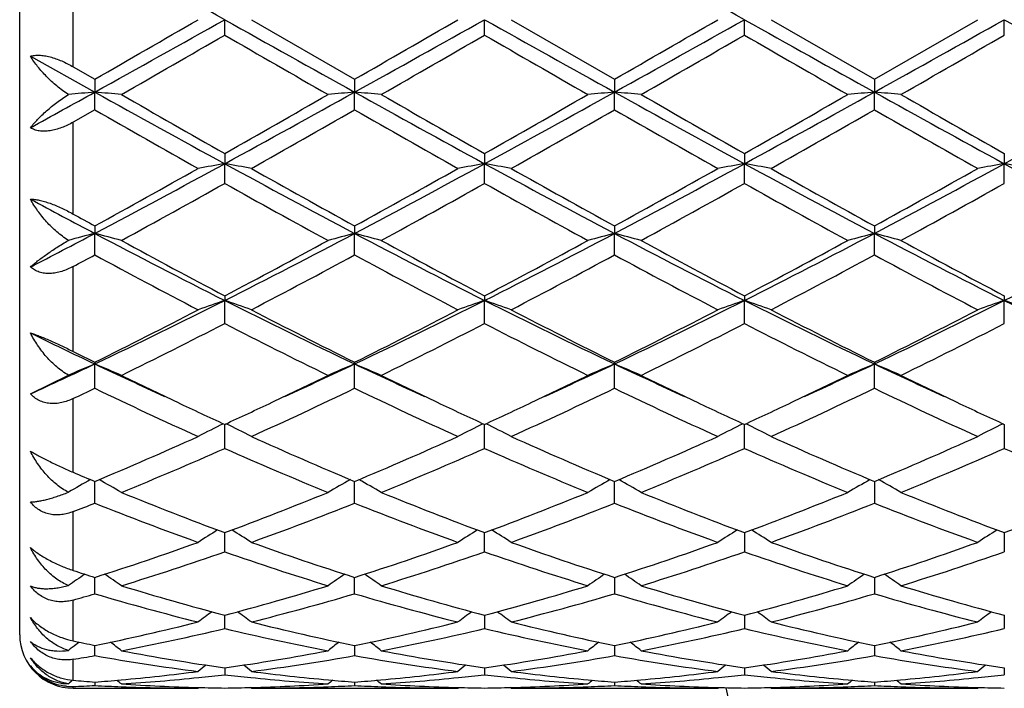
# Model space of a CAD drawing. Units: inches. Extents: x 0.8 to 21.3, y 2.6 to 12.4.
# Drawn here: x 8.8 to 9.1, y 10.7 to 11 of the extents above; entities that cross this region are included whole.
import ezdxf

# ---------------------------------------------------------------- set-up
doc = ezdxf.new("R2010")
doc.units = ezdxf.units.IN
doc.header["$LTSCALE"] = 1.21
doc.header["$MEASUREMENT"] = 0
doc.layers.get('0').update_dxf_attribs({"linetype": 'CONTINUOUS'})

msp = doc.modelspace()

# ---------------------------------------------------------------- linework, layer by layer
at = {"color": 7, "linetype": 'CONTINUOUS'}
for p, q in [((8.7723183383, 10.7273318605), (8.7723183383, 11.1873318605)), ((8.848979329, 10.9515849006), (8.8489793605, 10.9573318605)), ((8.8589342191, 10.9573318605), (8.8975631122, 10.9350584012)), ((8.9461469992, 10.9515846297), (8.9461469595, 10.9573318605)), ((8.9561020878, 10.9573318606), (8.9947309602, 10.9350584952)), ((9.0433148493, 10.9515849114), (9.043314762, 10.9573318605)), ((9.0532693238, 10.9573318606), (9.0918987964, 10.9350588143)), ((9.0918987964, 10.9350588143), (9.1305276006, 10.9573318605)), ((9.1404827403, 10.9515850324), (9.1404826129, 10.9573318605)), ((8.7763173811, 10.9436433392), (8.8003951862, 10.9302364884)), ((8.7923183383, 10.9397071337), (8.8003953177, 10.9350585871)), ((8.8003953173, 10.935058587), (8.8003951862, 10.9302364884)), ((8.897563112, 10.9350584012), (8.897563136, 10.9302364574)), ((8.9947309601, 10.9350584952), (8.9947310459, 10.9302364729)), ((9.0918987965, 10.9350588144), (9.091898924, 10.9302365224)), ((8.8003953173, 10.9236376873), (8.8003951862, 10.9302364884)), ((8.897563112, 10.9236378724), (8.897563136, 10.9302364574)), ((8.9947309601, 10.923637779), (8.9947310459, 10.9302364729)), ((9.0918987965, 10.9236374616), (9.091898924, 10.9302365224)), ((8.8003953173, 10.9236376873), (8.7923183383, 10.9190228807)), ((8.848979329, 10.9073191992), (8.8489793605, 10.9034819666)), ((8.9461469992, 10.9073194647), (8.9461469595, 10.9034820508)), ((9.0433148493, 10.9073191883), (9.043314762, 10.9034819642)), ((9.1404827403, 10.9073190697), (9.1404826129, 10.9034819281)), ((8.848979329, 10.8961134559), (8.8489793605, 10.9034819666)), ((8.9461469992, 10.8961131932), (8.9461469595, 10.9034820508)), ((9.0433148493, 10.8961134665), (9.043314762, 10.9034819642)), ((9.1404827403, 10.8961135838), (9.1404826129, 10.9034819281)), ((8.8003953173, 10.8802080157), (8.8003951862, 10.8774044194)), ((8.897563112, 10.880207838), (8.897563136, 10.8774043281)), ((8.9947309601, 10.8802079278), (8.9947310459, 10.8774043737)), ((9.0918987965, 10.8802082326), (9.091898924, 10.8774045196)), ((8.8003953173, 10.8693598074), (8.8003951862, 10.8774044194)), ((8.897563112, 10.8693599823), (8.897563136, 10.8774043281)), ((8.9947309601, 10.8693598941), (8.9947310459, 10.8774043737)), ((9.0918987965, 10.8693595942), (9.091898924, 10.8774045196)), ((8.848979329, 10.8540674217), (8.8489793605, 10.8523323312)), ((8.9461469992, 10.8540676684), (8.9461469595, 10.8523324954)), ((9.0433148493, 10.8540674117), (9.043314762, 10.8523323266)), ((9.1404827403, 10.8540673015), (9.1404826129, 10.8523322562)), ((8.848979329, 10.8437117577), (8.8489793605, 10.8523323312)), ((8.9461469992, 10.8437115164), (8.9461469595, 10.8523324954)), ((9.0433148493, 10.8437117674), (9.043314762, 10.8523323266)), ((9.1404827403, 10.8437118752), (9.1404826129, 10.8523322562)), ((8.8003953173, 10.8292247559), (8.8003951862, 10.8285802461)), ((8.8003953173, 10.8194932136), (8.8003951862, 10.8285802461)), ((8.897563112, 10.8292245955), (8.897563136, 10.8285800989)), ((8.897563112, 10.8194933696), (8.897563136, 10.8285800989)), ((8.9947309601, 10.8292246765), (8.9947310459, 10.8285801725)), ((8.9947309601, 10.8194932909), (8.9947310459, 10.8285801725)), ((9.0918987965, 10.8292249516), (9.091898924, 10.8285804074)), ((9.0918987965, 10.8194930236), (9.091898924, 10.8285804074)), ((8.7763173811, 10.8173918134), (8.7905365811, 10.824366151)), ((8.848979329, 10.7970074459), (8.848979359, 10.805993956)), ((8.9461469992, 10.797007238), (8.9461469615, 10.8059941716)), ((9.0433148493, 10.7970074543), (9.0433147663, 10.8059939472)), ((9.1404826191, 10.8059938511), (9.1404827403, 10.7970075473)), ((8.8003953173, 10.7765384252), (8.8003952075, 10.7846655629)), ((8.897563112, 10.7765385543), (8.897563132, 10.784665428)), ((8.9947309601, 10.7765384891), (8.9947310319, 10.7846654962)), ((9.0918989033, 10.7846657277), (9.0918987965, 10.7765382677)), ((8.84897935, 10.7648686327), (8.8489793521, 10.7655088577)), ((8.9461469729, 10.7648687758), (8.9461469702, 10.7655090315)), ((9.0433147856, 10.7655088508), (9.0433147913, 10.7648686301)), ((9.1404826475, 10.7655087732), (9.1404826559, 10.7648685672)), ((8.848979329, 10.7583424697), (8.84897935, 10.7648686327)), ((8.9461469992, 10.7583423057), (8.9461469729, 10.7648687758)), ((9.0433147913, 10.7648686301), (9.0433148493, 10.7583424763)), ((9.1404826559, 10.7648685672), (9.1404827403, 10.7583425498)), ((8.8003953173, 10.7426493745), (8.800395236, 10.7487640659)), ((8.897563112, 10.7426494703), (8.8975631268, 10.748763963)), ((8.9947310134, 10.748764015), (8.9947309601, 10.742649422)), ((9.0918988758, 10.7487641916), (9.0918987965, 10.7426492576)), ((8.848979329, 10.7296556525), (8.8489793453, 10.7346424195)), ((8.9461469788, 10.7346425437), (8.9461469992, 10.7296555404)), ((9.0433148044, 10.7346424223), (9.0433148493, 10.729655657)), ((9.140482675, 10.7346423728), (9.1404827403, 10.7296557072)), ((8.7938017373, 10.7239598699), (8.7933764574, 10.7236338615)), ((8.7945515021, 10.7245326588), (8.7938017373, 10.7239598699)), ((8.8003952743, 10.7226519807), (8.800395265, 10.7233210736)), ((8.8003953173, 10.7195254001), (8.8003952743, 10.7226519807)), ((8.8975631198, 10.7226519438), (8.897563112, 10.719525458)), ((8.8975631215, 10.7233209991), (8.8975631198, 10.7226519438)), ((8.9947309883, 10.7226519551), (8.9947309601, 10.7195254287)), ((8.9947309944, 10.7233210376), (8.9947309883, 10.7226519551)), ((9.0918988385, 10.7226520321), (9.0918987965, 10.7195253297)), ((9.0918988476, 10.7233211538), (9.0918988385, 10.7226520321)), ((8.848979338, 10.7149428126), (8.848979329, 10.7123854708)), ((8.946146988, 10.7149428793), (8.9461469992, 10.7123854166)), ((9.0433148247, 10.7149428123), (9.0433148493, 10.7123854732)), ((9.1404827046, 10.7149427844), (9.1404827403, 10.7123854976)), ((8.7923183383, 10.7073318605), (8.839024667, 10.7073318605)), ((8.8003952979, 10.7096121261), (8.8003953173, 10.708326035)), ((8.839024667, 10.7073318605), (8.8393606174, 10.707609494)), ((8.8589342193, 10.7073318603), (8.8585982528, 10.7076095034)), ((8.8589342192, 10.7073318605), (8.9361916135, 10.7073318605)), ((8.8975631155, 10.7096120996), (8.897563112, 10.7083260515)), ((8.9361916135, 10.7073318605), (8.9365276049, 10.7076095244)), ((8.956102088, 10.7073318603), (8.9557661171, 10.7076095126)), ((8.956102088, 10.7073318605), (9.0333597279, 10.7073318605)), ((8.9947309728, 10.7096121132), (8.9947309601, 10.7083260429)), ((9.0333597279, 10.7073318605), (9.0336957105, 10.7076095119)), ((9.0532693241, 10.7073318605), (9.0529333866, 10.7076094858)), ((9.0532693242, 10.7073318605), (9.1305276006, 10.7073318605)), ((9.0918988155, 10.7096121568), (9.0918987965, 10.7083260142)), ((9.1305276006, 10.7073318605), (9.1308635891, 10.7076095112))]:
    msp.add_line(p, q, dxfattribs=at)
at = {"color": 9, "linetype": 'CONTINUOUS'}
for p, q in [((8.7923183383, 10.9397071337), (8.7923183383, 10.9749565869)), ((8.7923183383, 10.8846572049), (8.7923183383, 10.9190228807)), ((8.7923183383, 10.8332514868), (8.7923183383, 10.8650101468)), ((8.7923183383, 10.7880676767), (8.7923183383, 10.815626809)), ((8.7923183383, 10.7513714796), (8.7923183383, 10.7733491542)), ((8.7923183383, 10.7250029961), (8.7923183383, 10.7402971606)), ((8.7923183383, 10.7102844519), (8.7923183383, 10.7181281931)), ((8.7923183383, 10.7073318605), (8.7923183383, 10.7079538963))]:
    msp.add_line(p, q, dxfattribs=at)
at = {"color": 7, "linetype": 'CONTINUOUS'}
for centre, radius, start, end in [((0.2007639166, -4.4925064218), 17.7056243412, 60.7616034644, 60.9416200439), ((0.3654758737, -4.545468835), 17.7663084847, 60.7616677493, 60.941068182), ((-3.2479602344, 32.5910090335), 24.7861238517, 299.0840920834, 299.2126844083), ((-1.9689630233, 29.6573838234), 21.5987161963, 299.9081495992, 300.0264370017), ((20.9874185056, 32.6652182486), 24.8711486731, 240.7873078329, 240.9154597826), ((-2.1183462602, 30.084405561), 22.0918029131, 299.9102217239, 300.0258672985), ((-3.2013481746, 32.6814776556), 24.8897599137, 299.084563989, 299.21262021), ((21.066685378, 32.6332719991), 24.8345290362, 240.7873829085, 240.915724433), ((-2.1455422205, 30.3003031239), 22.3409575907, 299.9105907451, 300.024947068), ((-3.1135751392, 32.698287545), 24.9090169647, 299.0846535403, 299.2126105285), ((21.1526552746, 32.6132665208), 24.8116028032, 240.787405966, 240.9158661766), ((-3.0328543832, 32.7278058007), 24.9428079655, 299.0847094541, 299.212492984), ((21.2870204199, 32.6799001987), 24.887915861, 240.7875310143, 240.9155970159), ((-0.7157390056, 27.5173843249), 19.1287623068, 299.8676468637, 300.0011661948), ((16.4991986604, 24.1924891363), 15.2920698664, 239.9818950071, 240.1489126318), ((-0.4932834925, 27.2998417266), 18.8777212109, 299.8667037709, 300.0019972619), ((16.6785167622, 24.3354097233), 15.4569180721, 239.9832597005, 240.1484964421), ((-0.3817842117, 27.2746083908), 18.84870255, 299.8671234352, 300.0026247842), ((16.8700001112, 24.4989297148), 15.6456880133, 239.9837555112, 240.1469982083), ((-0.2865072008, 27.2775663572), 18.8522095673, 299.8676315511, 300.0031063978), ((4.6310810026, 18.4368245368), 8.5867365681, 298.8650818883, 299.0486982358), ((8.9694973532, 8.9951694454), 1.9424417633, 94.9942916886, 95.2862633339), ((8.6312759813, 8.9951294051), 1.9424831349, 84.7105171677, 85.0053104831), ((12.3412894869, 17.3027410621), 7.2901815471, 240.941177678, 241.3770853232), ((12.6280554913, 17.5814487037), 7.6697732226, 240.1480875568, 240.4802644774), ((5.3908839098, 17.0183389716), 7.0216085469, 299.5045934884, 299.8674316644), ((5.3532356335, 17.3089307696), 7.2972596619, 298.6232982273, 299.0587801933), ((9.0666877924, 8.9950099723), 1.942602558, 94.9945430853, 95.2893170199), ((8.7284401304, 8.9949996704), 1.942612677, 84.710755256, 85.0055318732), ((12.4419382891, 17.3090437287), 7.2973815462, 240.9413235455, 241.3767982493), ((12.7528401071, 17.6299083851), 7.7255494441, 240.1493412002, 240.4791164504), ((5.455449691, 17.2998244071), 7.2868486302, 298.6227691381, 299.058875179), ((5.4972821264, 17.0022629909), 7.0030711475, 299.5036440217, 299.8674434841), ((9.1638493985, 8.9951193466), 1.9424930656, 94.9946386827, 95.2894284121), ((8.8256619452, 8.9955787778), 1.9420310909, 84.710755995, 85.0056287836), ((12.5422488847, 17.3147121122), 7.303862814, 240.9413710986, 241.3764590193), ((12.8593307445, 17.6461206562), 7.7442509344, 240.1492221051, 240.4781998949), ((5.5551471701, 17.2952082575), 7.2815848657, 298.6226963587, 299.059118694), ((5.6145369776, 16.9669040215), 6.962405191, 299.5030778806, 299.8690012626), ((9.2609722592, 8.9956623862), 1.9419482179, 94.9947103076, 95.2895922839), ((8.9228705285, 8.9960231266), 1.9415849347, 84.7107264298, 85.0056839928), ((12.6403054685, 17.3163018982), 7.3056840877, 240.9413342679, 241.3763138595), ((12.9619234606, 17.6555019477), 7.7550874483, 240.14896258, 240.477477505), ((5.6534985343, 17.2930288233), 7.2791048551, 298.6227368006, 299.0593069259), ((11.8560004763, 16.2595699437), 6.1488938788, 240.2025232674, 240.6164619908), ((5.5830491693, 16.7153906155), 6.6731104077, 299.4002966676, 299.7817150423), ((11.9346052581, 16.2267198091), 6.1111621664, 240.2005004781, 240.6169889069), ((5.6643915028, 16.7432804358), 6.7051772202, 299.4011173411, 299.7807110676), ((12.0253389405, 16.2154484628), 6.0981837496, 240.2003308029, 240.617707366), ((5.7579899312, 16.7497405526), 6.7125573032, 299.4005860425, 299.7797655439), ((12.1165170265, 16.2049820835), 6.0861249126, 240.2002969861, 240.6184993496), ((6.822851708, 14.6199936584), 4.2329248068, 297.8514861419, 298.5978572668), ((6.8297738098, 14.4673635911), 4.0928027377, 298.7824088457, 299.4012634874), ((9.0220690379, 9.9069375799), 1.0114646564, 99.8533956641, 100.4262423029), ((10.8779644057, 14.6252737464), 4.2389284455, 241.4023937152, 242.1477035661), ((8.6759047608, 9.9070049169), 1.0113957325, 79.5738982175, 80.1467930942), ((10.995831656, 14.69670007), 4.3552662189, 240.6168972166, 241.1984530879), ((6.9186102983, 14.4822276522), 4.1098419655, 298.7844318265, 299.4007115703), ((6.9163559997, 14.6267668297), 4.2406250584, 297.8524984466, 298.5975112152), ((9.119211763, 9.9070566981), 1.0113431216, 99.8531612905, 100.4261139993), ((8.7730672746, 9.9069958619), 1.011405607, 79.5736927001, 80.1465978636), ((10.9733226815, 14.6219210378), 4.2351186415, 241.4021740031, 242.1481582765), ((11.0871118108, 14.6861324866), 4.3431692772, 240.6161763821, 241.1993512482), ((7.0116686819, 14.4896532882), 4.118328764, 298.7847959547, 299.3998083252), ((7.0127125489, 14.628288999), 4.2423499142, 297.8525826632, 298.5972903977), ((9.2163890545, 9.9069872552), 1.0114130787, 99.8530185674, 100.4259133929), ((8.8702068074, 9.9068475578), 1.0115564759, 79.5736696474, 80.1464569121), ((11.0683774462, 14.6180233127), 4.2306850869, 241.4020333136, 242.1487987679), ((11.1784878568, 14.6758365159), 4.3313563663, 240.6161018979, 241.2008722478), ((6.9855270296, 14.7113247397), 4.3719853283, 298.8022697783, 299.3815981423), ((7.1090745005, 14.6298145033), 4.2440750912, 297.8525815456, 298.5969850737), ((9.313573455, 9.9068767255), 1.0115247745, 99.8528711678, 100.4257011552), ((8.9673469357, 9.9066977432), 1.0117087891, 79.5736747746, 80.1463616539), ((11.1659272663, 14.6187308164), 4.2314891405, 241.4020780306, 242.1486994146), ((6.8996038357, 14.3774112885), 3.9899247378, 298.6131006508, 299.2469307448), ((10.6981010499, 14.1960014785), 3.7826593952, 240.7355204837, 241.4040768418), ((7.0020649849, 14.3678425642), 3.9789897843, 298.6121750802, 299.2477404111), ((10.8000484863, 14.2047128105), 3.792595701, 240.7368628314, 241.4036692407), ((7.0998622867, 14.3666301292), 3.9776241362, 298.6125829042, 299.2483642283), ((10.9025802098, 14.2143501664), 3.8036249128, 240.7373366367, 241.4022076536), ((7.2960634145, 14.187391462), 3.7728494168, 298.5958180787, 299.2661007749), ((10.5585758554, 14.2089159464), 3.7669839819, 241.7625888582, 242.1774785299), ((10.6013100682, 14.1591127587), 3.7409237165, 241.0812930246, 241.2225263989), ((7.3233326839, 13.6771830519), 3.1655132327, 297.3228858719, 297.8145168972), ((8.9801036749, 10.1802898525), 0.7199054524, 104.4554945251, 105.2672819756), ((8.6206600871, 10.1802427277), 0.7199577281, 74.7237834553, 75.5433909872), ((10.1806027833, 13.4923334274), 2.9568271386, 242.1740840597, 243.2335039853), ((7.5157828793, 13.4953692287), 2.9602460875, 296.7672182345, 297.8254068725), ((9.0773041906, 10.1801990815), 0.7200013907, 104.4562026611, 105.2757555402), ((8.717824975, 10.1801996965), 0.7200000727, 74.7244426719, 75.5440080955), ((10.2795738993, 13.4958357583), 2.9607662699, 242.1748623498, 243.2328644366), ((7.6146553608, 13.492095185), 2.9565549099, 296.7662958014, 297.8258098967), ((9.1744658326, 10.1802368533), 0.7199632943, 104.4564691478, 105.2760640705), ((8.8150503219, 10.1804089593), 0.7197831412, 74.724444047, 75.5442779761), ((10.3778529251, 13.4979605641), 2.9631639981, 242.1750390752, 243.2321850819), ((7.7125421666, 13.490673109), 2.9549615539, 296.7662647118, 297.8263542284), ((9.2715863947, 10.1804305878), 0.7197640229, 104.4566689898, 105.2765184366), ((8.9122614694, 10.1805692185), 0.7196172954, 74.7243615844, 75.5444316489), ((10.4756796316, 13.4992130811), 2.9645790899, 242.1750761559, 243.2317189873), ((7.8094196898, 13.4912181048), 2.9555789665, 296.7665312201, 297.8263974065), ((10.2471909397, 13.5104659966), 3.0019075765, 241.4031961429, 242.2396505234), ((7.5037652947, 13.4115173711), 2.8896627903, 297.7442887582, 298.6132294531), ((10.3483148547, 13.5178560924), 3.0102895979, 241.4044129758, 242.2385296021), ((7.6023836633, 13.4088578391), 2.8866334577, 297.7433812667, 298.6132362687), ((10.4467989141, 13.5202571632), 3.0130275989, 241.404295836, 242.2376512963), ((7.6481140706, 13.5048223928), 2.9955111724, 297.7596675037, 298.5979027395), ((10.5447271859, 13.5216231703), 3.0145906482, 241.4040425012, 242.2369574486), ((7.3434556862, 13.5651085533), 3.0642673495, 298.2178396015, 298.3893702062), ((10.0943824286, 13.2611812701), 2.7194140092, 241.5863951278, 242.507787999), ((7.554139197, 13.3542927449), 2.8248324995, 297.5098909864, 298.3968916432), ((10.1881604285, 13.2547211701), 2.7121189925, 241.5844395702, 242.5082967468), ((7.6486683183, 13.3592746357), 2.8304699356, 297.5106853652, 298.3959181449), ((10.2841571953, 13.2525408897), 2.709644197, 241.5842813121, 242.5089863904), ((7.7963100217, 13.2642320048), 2.7228595513, 297.4924725, 298.4126995858), ((10.3802340323, 13.2505220229), 2.7073496618, 241.5842598814, 242.5097463869), ((7.8353217186, 12.8641737136), 2.2527777438, 295.3655979765, 296.741054065), ((9.037316444, 10.2962431073), 0.5871167533, 108.7102850417, 109.7391349992), ((9.8638550413, 12.8666363196), 2.2555250398, 243.2594616823, 244.6332348844), ((8.6606594737, 10.2962829933), 0.5870734588, 70.261114836, 71.2900558745), ((7.9309025618, 12.8673785373), 2.2563536376, 295.3671497948, 296.7404214102), ((9.1344564809, 10.296311169), 0.5870436025, 108.7098629005, 109.7389064768), ((8.7578209449, 10.2962763025), 0.5870819172, 70.2607477122, 71.2897040401), ((9.9601887489, 12.8649356791), 2.2536309205, 243.2589387359, 244.6338747258), ((8.0277121949, 12.8681274169), 2.2571837365, 295.3672241899, 296.7399855978), ((9.2316340801, 10.2962738543), 0.587081928, 108.7096055935, 109.7385478295), ((8.854957784, 10.2961928173), 0.5871707631, 70.2607072672, 71.2894502813), ((10.0562913816, 12.8627944033), 2.2512395239, 243.2586292112, 244.6350230245), ((8.124581929, 12.8687622486), 2.2578848762, 295.3671613639, 296.7394924447), ((9.3288193824, 10.2962137644), 0.5871443738, 108.7093398421, 109.7381683674), ((8.9520953751, 10.2961088804), 0.5872599042, 70.2607170278, 71.2892788284), ((10.1533655535, 12.8626047861), 2.2510280976, 243.258587737, 244.6351062344), ((7.8254237431, 12.7950572324), 2.194326069, 296.3795089582, 297.5110071522), ((9.9082797168, 12.8653358083), 2.2731689171, 242.5081578384, 243.6004013906), ((7.9204492465, 12.7992117235), 2.1989999525, 296.3814173278, 297.5104926858), ((10.0039915834, 12.8624788689), 2.2699624702, 242.507470234, 243.6012552953), ((7.9827687068, 12.8677879832), 2.2759191455, 296.4002399206, 297.4911598208), ((10.0997321149, 12.8597314665), 2.2668667152, 242.5074019119, 243.6026911212), ((8.1126426153, 12.8034775826), 2.203773155, 296.3820374688, 297.5086700811), ((7.860212356, 12.7656335331), 2.1613522243, 296.0785529104, 297.2243639892), ((9.8075150593, 12.7053842917), 2.0939473179, 242.7570211489, 243.9397103471), ((7.9587797068, 12.7628498366), 2.1582367948, 296.0776737387, 297.2251268975), ((9.9059946058, 12.708034151), 2.096903983, 242.7582990689, 243.9393242098), ((8.085723075, 12.7034829136), 2.0918247351, 296.0599525635, 297.2438318621), ((10.0046193378, 12.7108989163), 2.1001176559, 242.7587336139, 243.9379473947), ((8.153277486, 12.7624479992), 2.1578050254, 296.0785207504, 297.2261867001), ((9.7010395667, 12.7308526506), 2.1047091488, 243.9370318898, 244.664452717), ((9.7243007976, 12.6925455516), 2.0797994432, 243.3774031705, 243.6260327604), ((7.9927722722, 12.5351040001), 1.887982546, 294.5203956169, 295.3261425905), ((8.9992156062, 10.3498138006), 0.5184080137, 112.5519599794, 113.7369493705), ((8.6015303275, 10.3497456614), 0.5184879859, 66.2500479566, 67.4463926307), ((9.6027738961, 12.5237998899), 1.8755215901, 244.6709432353, 245.5506350003), ((8.0941796443, 12.5259952476), 1.8779358939, 294.4495368284, 295.3281083623), ((9.0964336735, 10.3497178029), 0.518515756, 112.5530124225, 113.7492825605), ((8.698696499, 10.3497198957), 0.5185123272, 66.2510042747, 67.4472969297), ((9.7010229276, 12.5261876353), 1.8781424293, 244.6722985431, 245.5507530935), ((8.1924270438, 12.5236613883), 1.8753645085, 294.4490646727, 295.3288030597), ((9.1935953801, 10.3497420281), 0.5184910722, 112.5534029718, 113.7497302798), ((8.7959282105, 10.3498642842), 0.5183545785, 66.2510047731, 67.4476918681), ((9.7992767185, 12.5285163921), 1.8807118041, 244.6727462925, 245.550045082), ((8.2889266777, 12.5250363805), 1.8768929903, 294.4502227504, 295.3292874071), ((9.2907118051, 10.3498730732), 0.5183505315, 112.5536962673, 113.7503906952), ((8.8931439775, 10.3499745353), 0.5182346086, 66.2508838521, 67.4479165931), ((9.8972485137, 12.5302326314), 1.8826067707, 244.6729727835, 245.5494299726), ((9.6301323237, 12.5010523161), 1.8664036717, 243.9451491154, 244.6584296772), ((8.0781156841, 12.4796808874), 1.8426846067, 295.336809118, 296.059298912), ((9.7290401331, 12.5047026403), 1.870447184, 243.946386204, 244.6581365428), ((8.1649375195, 12.5011919486), 1.8665539122, 295.3413207128, 296.0545251917), ((9.8270579925, 12.5064401202), 1.8723812978, 243.9463795166, 244.6574335496), ((8.2748928273, 12.4745515509), 1.8370041023, 295.3364779597, 296.0611670356), ((9.9248145305, 12.5076315794), 1.8737099791, 243.9462259223, 244.6568054772), ((8.0043316776, 12.472112777), 1.8343578548, 295.4403282142, 295.7200266915), ((9.5363880706, 12.3456382051), 1.6943446721, 244.2540266809, 245.6956869654), ((8.1429003868, 12.3855985927), 1.7384479856, 294.3230561433, 295.728129103), ((9.6324258734, 12.3431717819), 1.6916321061, 244.2522105237, 245.6961588612), ((8.2589337039, 12.3451944624), 1.6938599904, 294.3044788237, 295.7465381194), ((9.7292076582, 12.3423617572), 1.6907348656, 244.2520710396, 245.6967927418), ((8.3361714769, 12.3879321023), 1.7410126149, 294.323333947, 295.7263495173), ((9.8260136388, 12.3416106124), 1.6899013449, 244.25206215, 245.6974937602), ((9.5686865784, 12.3717187687), 1.7232159893, 244.6642958363, 245.3134662633), ((8.137700622, 12.3536148012), 1.7032464014, 294.6832693442, 295.3400119514), ((9.6663918131, 12.3728382218), 1.7244574515, 244.6640934768, 245.3127691616), ((8.2262597575, 12.3721179306), 1.7236536488, 294.6864313748, 295.3354533081), ((9.7633937769, 12.3724425929), 1.7240289016, 244.6635018408, 245.3122898699), ((8.3327246897, 12.3521980885), 1.7016716032, 294.6821239896, 295.3395115683), ((9.8603338759, 12.3719202924), 1.7234592856, 244.6629649454, 245.3119195603), ((9.0592160965, 10.3744779878), 0.4804137806, 116.015074864, 117.2798515975), ((8.6387629959, 10.3745113517), 0.4803748661, 62.7204665242, 63.9853678067), ((9.156351887, 10.3745330846), 0.4803505318, 116.0145332995, 117.2795608114), ((8.7359225706, 10.3745038572), 0.4803853285, 62.719997025, 63.9849040543), ((9.2535295237, 10.3745062211), 0.4803787719, 116.0141887275, 117.2791017122), ((8.8330552672, 10.3744377946), 0.4804598744, 62.7199470813, 63.9845839011), ((9.3499805486, 10.3759269483), 0.4787875023, 116.0116679212, 117.280780927), ((8.2378929104, 12.1313436809), 1.4594353576, 292.6701075116, 294.3238293456), ((9.474736414, 12.1650614818), 1.4962028449, 245.6960822699, 247.3091490834), ((8.3202348158, 12.1654036305), 1.4965783018, 292.6912724664, 294.3039208171), ((9.5713847814, 12.1638714574), 1.4949044718, 245.6954565455, 247.3099226858), ((8.4310794127, 12.1339606863), 1.4622931407, 292.6721321599, 294.3226020114), ((9.6680484429, 12.1627527731), 1.4936776714, 245.6953992926, 247.3112091112), ((8.5278558504, 12.1348808713), 1.4632928729, 292.6723886585, 294.3217285104), ((8.2641524495, 12.1166073444), 1.4433871175, 292.2354298912, 293.9022027325), ((9.4210747987, 12.0867043132), 1.4108902281, 246.0784480176, 247.7836032153), ((8.3741749079, 12.0864280785), 1.4105878835, 292.2160030951, 293.9215172339), ((9.5187238924, 12.0878597321), 1.4121417989, 246.0796051776, 247.7832557338), ((8.4590626736, 12.1152337161), 1.4418984299, 292.234972512, 293.9034404951), ((9.6164170874, 12.0890667874), 1.4134579922, 246.0799744793, 247.7820310419), ((8.5562303653, 12.1152081344), 1.4418750382, 292.2353851476, 293.9038611312), ((9.7135539168, 12.0889766179), 1.413362888, 246.0796418958, 247.7818030555), ((9.3413221551, 12.0800800918), 1.4038166802, 246.9783190832, 247.3360298835), ((9.0227321332, 10.3833726034), 0.4601232813, 119.1214462847, 120.3073047028), ((8.5779805282, 10.3832653326), 0.4602547493, 59.6772903768, 60.8776537366), ((9.1199726613, 10.3832619768), 0.4602550343, 119.1215785194, 120.3219428742), ((8.6751595884, 10.3832666013), 0.4602480968, 59.6783933715, 60.8787947942), ((9.217144795, 10.3832628265), 0.4602564185, 119.1220928692, 120.3224470081), ((8.7723969854, 10.3833848939), 0.4601110401, 59.6783971945, 60.879189956), ((9.313829961, 10.3841178619), 0.4592748108, 119.1213961118, 120.3243530406), ((8.8700544156, 10.3842415173), 0.4591247364, 59.67710177, 60.8805461), ((9.2900592022, 11.955052037), 1.2686861471, 247.7829961745, 249.6553362383), ((8.4075218642, 11.9560120348), 1.2697175347, 290.3455787711, 292.2163853796), ((9.3876994224, 11.9562667945), 1.269989253, 247.7839980098, 249.6543977909), ((8.5138738211, 11.9324543254), 1.2444362287, 290.3262109256, 292.2350359659), ((9.4850182012, 11.956629536), 1.2703820087, 247.7838956578, 249.6537063395), ((8.6114357184, 11.9314194968), 1.2433291302, 290.3257450428, 292.2362603886), ((9.5822732717, 11.9568292981), 1.2705996918, 247.7836856167, 249.6531536184), ((8.7088686629, 11.9307234297), 1.2425844097, 290.3254318383, 292.2370804687), ((8.3260026747, 11.9661378562), 1.2807010524, 291.3528017951, 291.7412985549), ((9.2483319076, 11.8982906551), 1.2078804802, 248.2322520947, 250.1923205852), ((8.449974388, 11.8973517009), 1.2068793542, 289.8072674648, 291.7689439217), ((9.3450683726, 11.8971209236), 1.2066340807, 248.2306726111, 250.1927304783), ((8.5382132345, 11.9208766689), 1.2320382719, 289.8272252645, 291.7488374273), ((9.4420909354, 11.8967506188), 1.2062363628, 248.2305592376, 250.1932748212), ((8.635299153, 11.9211268254), 1.232301181, 289.8268369514, 291.7480615291), ((9.5391250901, 11.8964163883), 1.205876595, 248.2305722214, 250.1938713073), ((9.0835213601, 10.3838242276), 0.4502224513, 121.790330694, 122.8920218366), ((8.6144637288, 10.3838596984), 0.450178437, 57.1083268735, 58.2101483895), ((9.1806509633, 10.383877336), 0.4501575769, 121.7897751412, 122.8917015878), ((8.7116195562, 10.3838486184), 0.45019428, 57.1078058495, 58.2096130807), ((9.2776393768, 10.384154037), 0.4498276444, 121.7889179683, 122.8916211853), ((8.8089320816, 10.3840801551), 0.4499209594, 57.1073295393, 58.2097405706), ((9.3748219961, 10.3841235257), 0.4498612729, 121.7884676315, 122.8910879738), ((8.4659374051, 11.7977391677), 1.1010044376, 287.6844959602, 289.8074840086), ((9.2322630978, 11.7984312197), 1.1017374199, 250.1928897658, 252.3144444827), ((8.5689642242, 11.780443218), 1.0827461512, 287.6671339448, 289.8258852684), ((9.329234469, 11.7978558754), 1.1011295297, 250.1923649612, 252.3150891612), ((8.6659864252, 11.780883919), 1.0832102193, 287.6674008805, 289.8252397062), ((9.4262148547, 11.7973347349), 1.1005759054, 250.1923233432, 252.3161420828), ((8.7630050713, 11.7813384393), 1.0836884115, 287.6676263456, 289.8245116974), ((8.5001798008, 11.7548609325), 1.0557983508, 287.0842255023, 289.2909715954), ((9.1975845519, 11.7542622972), 1.0551691353, 250.7082479594, 252.9162948739), ((8.5921787067, 11.770596856), 1.0723585346, 287.1012267409, 289.273868254), ((9.2949337523, 11.754834275), 1.0557691244, 250.7092077843, 252.9160108117), ((8.6893742632, 11.7704907988), 1.0722491152, 287.1014948735, 289.2743443823), ((9.3922962127, 11.7554060803), 1.0563729562, 250.7094878111, 252.9150170982), ((8.7865444919, 11.7704638962), 1.0722228797, 287.1018268997, 289.2747023001), ((9.119258978, 11.7503370607), 1.0511053296, 251.8778056228, 252.3404553594), ((9.0467728164, 10.37965781), 0.4468301444, 124.0332067248, 124.9913899255), ((8.5539041834, 10.3795183508), 0.4470090052, 54.9919827081, 55.9674766998), ((9.1440323248, 10.3795387034), 0.4469797973, 124.0316542869, 125.007219488), ((8.6511023478, 10.3795455958), 0.4469694148, 54.9931405664, 55.9687460282), ((9.2412244735, 10.3795110387), 0.4470163453, 124.0322504712, 125.0077269147), ((8.7483544654, 10.3796655881), 0.4468229765, 54.9931300841, 55.9690828936), ((9.3383295206, 10.3796118086), 0.4468979457, 124.0328143749, 125.0085742778), ((8.8455747064, 10.3797414715), 0.4467311118, 54.9929872861, 55.969199141), ((9.0972721513, 11.679244454), 0.976689225, 252.9161484703, 255.2726960547), ((8.6043205697, 11.6664840809), 0.9634242626, 284.7112024847, 287.1001840984), ((9.1946127448, 11.6798518603), 0.9773205172, 252.9169405877, 255.2719421803), ((8.7015473046, 11.6662941512), 0.9632254408, 284.7106751702, 287.1001633444), ((9.2918341968, 11.6800204436), 0.9774973126, 252.9168583946, 255.271417636), ((8.7988584513, 11.6657729379), 0.9626850481, 284.7103016408, 287.1011166887), ((9.3890313862, 11.6801038858), 0.9775855151, 252.9166850854, 255.271001084), ((8.5223459192, 11.6823657501), 0.979988946, 285.9909290645, 286.4827748119), ((9.0683025553, 11.6467647431), 0.9429734291, 253.494403399, 255.9278513745), ((8.6262633743, 11.6591567314), 0.9558185536, 284.0888192896, 286.4895347579), ((9.1653148638, 11.6461693484), 0.9423583028, 253.4931809871, 255.9281694171), ((8.7233133808, 11.6595915513), 0.9562689847, 284.0893268275, 286.4889093559), ((9.262433028, 11.6459975095), 0.9421794757, 253.4931095802, 255.9285750745), ((8.8204490207, 11.6597368151), 0.9564175702, 284.089044283, 286.4882860586), ((9.3595551199, 11.6458450029), 0.9420204146, 253.4931444796, 255.9290207762), ((9.1060800166, 10.3737739188), 0.446887814, 125.8668780048, 126.6974341586), ((8.5919090699, 10.37380968), 0.4468410932, 53.302930566, 54.1335933727), ((9.2033288724, 10.3736571083), 0.4470304211, 125.8665532297, 126.6969048651), ((8.688940385, 10.3736310854), 0.4470658938, 53.3025762389, 54.1328364884), ((9.3005014161, 10.3736442457), 0.4470433813, 125.8660684083, 126.6963749063), ((8.7860611772, 10.3735694296), 0.447143084, 53.3025257767, 54.1325921033), ((9.39768296, 10.3736186033), 0.4470721113, 125.8655606011, 126.6958159529), ((8.6262167761, 11.580154046), 0.874357152, 281.4906222428, 284.0865795627), ((9.0740917877, 11.590490042), 0.8849542494, 255.9287411969, 258.493579509), ((8.7232957835, 11.5805181935), 0.8747317525, 281.491568959, 284.0863611594), ((9.1711949247, 11.5902077229), 0.8846646634, 255.9283623147, 258.494038535), ((8.820415989, 11.5807377914), 0.8749564074, 281.4917618097, 284.0859041805), ((9.2683028584, 11.5899696848), 0.8844193498, 255.9283394839, 258.4947637923), ((8.9175344971, 11.5809670131), 0.875190751, 281.4919382284, 284.085386547), ((8.6471667719, 11.5754435438), 0.8695317506, 280.8166684514, 283.4203487706), ((9.0488031458, 11.5661757528), 0.8600554843, 256.5652244118, 259.1975783702), ((8.7443965666, 11.5751580925), 0.8692397841, 280.8162020965, 283.4207308806), ((9.1460288173, 11.5664624035), 0.8603478756, 256.5659044607, 259.197379622), ((8.8415749112, 11.5750909199), 0.8691718969, 280.8163747274, 283.4210875062), ((9.2432554627, 11.566718797), 0.8606108002, 256.5660611555, 259.1967148358), ((8.9387452493, 11.5750633911), 0.8691445033, 280.8165931964, 283.4213525865), ((8.7923183383, 10.7273318605), 0.02, 180, 270), ((8.9711839999, 11.5638617149), 0.8577160807, 257.9633611005, 258.5144787767), ((9.066856589, 10.3673196421), 0.4491672353, 127.5071462295, 127.9652122195), ((8.534002857, 10.3674317039), 0.4490359625, 52.0174451345, 52.6840396589), ((8.963931952, 11.5263221694), 0.8194815956, 259.198066597, 261.9362515251), ((8.7351107087, 11.5197904278), 0.8128623928, 278.0526788683, 280.8131447882), ((9.1640918395, 10.3672441464), 0.4492676979, 127.3152780305, 127.9815386387), ((8.6310510753, 10.3672606385), 0.4492445447, 52.0188255887, 52.6851342752), ((9.0611477011, 11.5266107942), 0.8197740452, 259.1985727075, 261.9357534737), ((8.8322922043, 11.5197219228), 0.8127925609, 278.0523910219, 280.8131120994), ((9.2613069243, 10.3671901331), 0.4493392855, 127.3158930459, 127.9820385431), ((8.7282934773, 10.3673554994), 0.4491240959, 52.018841821, 52.6853485671), ((9.1583286535, 11.526673098), 0.8198376393, 259.198511714, 261.9354583517), ((8.9294984397, 11.519475285), 0.8125430462, 278.0521464868, 280.8136959593), ((9.3584075052, 10.3672870625), 0.4492216667, 127.3165804573, 127.9829135152), ((8.8255157645, 10.3674263143), 0.4490351486, 52.018695524, 52.685374442), ((9.2555034157, 11.5266972663), 0.819862562, 259.1983951024, 261.9352201428), ((8.6561651875, 11.5292471054), 0.8224667594, 279.5287471123, 280.0997754695), ((8.9414131741, 11.5099641677), 0.8029193492, 259.8845956897, 262.6736773328), ((8.7556026248, 11.5160936078), 0.8091190257, 277.3372108059, 280.1048862698), ((9.0385414401, 11.5096841272), 0.8026366623, 259.8838619002, 262.6738667796), ((8.8527399167, 11.5162963579), 0.8093240205, 277.3375246661, 280.1044972036), ((9.1356980739, 11.5096195051), 0.8025711039, 259.8838400887, 262.6740913983), ((8.9498976162, 11.5163861971), 0.809414342, 277.3373820177, 280.1040866719), ((9.2328556681, 11.5095665423), 0.8025172628, 259.8838970294, 262.674337082), ((8.7400319264, 11.4833719763), 0.7761112287, 275.1882941087, 277.328020668), ((9.122350298, 10.3622901499), 0.4513224361, 128.4002696877, 128.8856161254), ((8.5756493481, 10.3623361142), 0.4512610697, 51.1147485868, 51.6001745955), ((8.9583037405, 11.4868020752), 0.779561372, 262.6766688264, 264.8068869646), ((8.8371814221, 11.4835204218), 0.7762606875, 275.1886662563, 277.3279006613), ((9.2194683315, 10.3623465706), 0.4512478122, 128.3998146645, 128.8852790352), ((8.6727972498, 10.3623182844), 0.4512874831, 51.1141963686, 51.5996006816), ((9.0554590614, 11.4866839471), 0.779442608, 262.6764768074, 264.8070241103), ((8.9343413074, 11.4836067943), 0.7763474042, 275.188698693, 277.3276899733), ((9.3166395601, 10.3623359332), 0.4512580474, 128.3992962799, 128.8847389628), ((8.7699142938, 10.362256691), 0.4513669365, 51.1141452312, 51.5994333259), ((9.1526108902, 11.4865612654), 0.7793189631, 262.6764505743, 264.8073595896), ((9.0315008261, 11.483697027), 0.7764379654, 275.1887525273, 277.3274521459), ((9.4138200151, 10.3623131852), 0.4512836533, 128.3987511372, 128.8841694088), ((9.0782262702, 10.3587825978), 0.4532169035, 129.1245525814, 129.4031234426), ((8.8598299812, 11.4733171375), 0.7660135124, 264.943747873, 265.5499721308), ((8.7409952997, 11.4729887944), 0.765683471, 274.44934947, 275.1867612756), ((8.5223368419, 10.3585264983), 0.4535586034, 50.5795748162, 50.8632496362), ((8.7607719765, 11.4747999246), 0.7674990342, 273.7036498693, 275.8700451712), ((8.7597211338, 11.4851678505), 0.7779200675, 275.8689388412, 276.5886026679), ((8.9381190273, 11.4840629287), 0.7768088468, 263.4107287664, 264.1314382635), ((8.9369762899, 11.4722897837), 0.7649805659, 264.1264187945, 266.2999087171), ((9.1755604755, 10.3585908305), 0.4534701423, 129.1358916124, 129.4196284315), ((8.9570351048, 11.4738026772), 0.7665005098, 264.8133764059, 265.5500064056), ((8.8381633815, 11.4729314322), 0.7656262846, 274.449660929, 275.1871460435), ((8.6195807134, 10.3586041479), 0.4534504732, 50.5807451388, 50.864501323), ((8.857950556, 11.4746847444), 0.7673834146, 273.7034210824, 275.8700613969), ((8.8568961138, 11.4850872769), 0.7778392412, 275.8689577695, 276.5887483041), ((9.0352872622, 11.4840970696), 0.7768428809, 263.4109768005, 264.1316695408), ((9.0341534298, 11.4724128694), 0.7651039887, 264.1266720961, 266.299815981), ((9.2727887863, 10.3585236447), 0.4535603801, 129.1364556037, 129.4201306255), ((9.0542008147, 11.4738012383), 0.7664988967, 264.8135319926, 265.5501573311), ((8.9353235692, 11.4730136302), 0.7657088164, 274.4497552865, 275.1871848024), ((8.7168238235, 10.3586950964), 0.4533326319, 50.5807622915, 50.8646011046), ((8.9551230762, 11.4746140918), 0.767312629, 273.7034382304, 275.870274056), ((8.9540592366, 11.4851084609), 0.7778607717, 275.8691643142, 276.5889156509), ((9.1324674921, 11.4842147603), 0.7769611587, 263.4110653078, 264.131604329), ((9.1313259052, 11.472442622), 0.7651339967, 264.1265104351, 266.2995922968), ((9.3698867529, 10.3586193345), 0.4534422681, 129.1372626285, 129.4210155199), ((9.1513820762, 11.473983782), 0.7666818887, 264.813745458, 265.5502152418), ((9.0324825478, 11.4731086467), 0.7658041907, 274.4498647191, 275.1872474506), ((8.8140464151, 10.3587627973), 0.4532459537, 50.5806149014, 50.8645260983), ((9.0522943667, 11.474561369), 0.767259833, 273.7034810492, 275.8704230681), ((9.0512218608, 11.4851405546), 0.7778932337, 275.8693073758, 276.5890299972), ((8.7915597423, 10.7265877666), 0.0186493054, 264.4950901764, 272.3312579083), ((8.7616107237, 11.462277723), 0.7549486029, 272.3311550184, 272.9447994019), ((8.8391573788, 11.461853462), 0.7545237446, 267.0552542761, 267.8086212613), ((8.8390281573, 11.4580277202), 0.7506958598, 267.8073115808, 269.9997336086), ((8.8590998877, 11.4628387237), 0.7555094187, 266.3003138018, 268.4778376107), ((8.8589471388, 11.4583317647), 0.7509999933, 268.4803532698, 269.2395070483), ((8.8390117395, 11.4582942508), 0.7509624798, 270.760514135, 271.5197231377), ((8.8389145303, 11.461608942), 0.7542785832, 271.5204269864, 273.701464821), ((8.8589204877, 11.4585493767), 0.7512175164, 270.0010473155, 272.1919074369), ((8.8587834541, 11.4622046312), 0.7548753375, 272.191689749, 272.9447103519), ((8.9363213189, 11.4617153946), 0.7543856449, 267.0550078849, 267.8085315766), ((8.9361948391, 11.4579888087), 0.7506569483, 267.8073016563, 269.9997537982), ((8.9562726867, 11.4629478288), 0.7556186027, 266.3004885186, 268.4776140232), ((8.9561152196, 11.4583042959), 0.7509725261, 268.4802114479, 269.2394479016), ((8.936178547, 11.4583479967), 0.7510162262, 270.7605255319, 271.5196953187), ((8.9360834574, 11.461593403), 0.7542630128, 271.5203779241, 273.7014661337), ((8.9560877052, 11.4585748209), 0.7512429606, 270.0010969407, 272.1918876855), ((8.9559498406, 11.4622607924), 0.7549315081, 272.1916439768, 272.9446021281), ((9.0334866161, 11.4616569438), 0.7543271486, 267.0549733091, 267.808579862), ((9.0333628807, 11.45801166), 0.7506797996, 267.8073781951, 269.999759359), ((9.053441698, 11.4629573408), 0.7556281486, 266.3004719359, 268.4775650374), ((9.0532821787, 11.4582596818), 0.7509279106, 268.4802091281, 269.2394707032), ((10.1973183383, 10.9573318605), 1.1875, 192.1472695507, 257.8549792305), ((9.0333471206, 11.4583478911), 0.7510161174, 270.7604704408, 271.5195940258), ((9.0332549247, 11.461493962), 0.7541635269, 271.5202575214, 273.7016574712), ((9.0532543601, 11.4586468111), 0.7513149508, 270.0011411693, 272.1917468881), ((9.0531208141, 11.4622265035), 0.7548971317, 272.1914848139, 272.9444979074), ((9.1306515216, 11.4616012905), 0.7542714468, 267.0549785531, 267.8086869275), ((9.1305306914, 11.4580414402), 0.7507095797, 267.807513571, 269.9997641006), ((9.1506103726, 11.4629533794), 0.7556242099, 266.3004357539, 268.4774960915), ((9.1504494856, 11.4582211679), 0.7508893952, 268.4801741586, 269.2394762668)]:
    msp.add_arc(centre, radius, start, end, dxfattribs=at)
for points, knots in [([(8.7763173811, 10.9436433392), (8.7768169713, 10.9438030892), (8.7779162602, 10.944029286), (8.7796909805, 10.9440908118), (8.7816425056, 10.9438914825), (8.7837195044, 10.9434427795), (8.7858696896, 10.9427693267), (8.7880452588, 10.9419030023), (8.7902070641, 10.9408777328), (8.791619589, 10.9401095745), (8.7923183383, 10.9397071337)], [0, 0, 0, 0, 0.0932080315, 0.1980717336, 0.314471466, 0.4409046977, 0.5750605481, 0.7144194418, 0.8567065379, 1, 1, 1, 1]), ([(8.7905365811, 10.9293496454), (8.7890284498, 10.9303232385), (8.7861747498, 10.9324351615), (8.7823415505, 10.9359690462), (8.7790366311, 10.9396943734), (8.7771503062, 10.942321845), (8.7763173811, 10.9436433392)], [0, 0, 0, 0, 0.2652634204, 0.5231674967, 0.7691678755, 1, 1, 1, 1]), ([(8.7763173811, 10.9169136161), (8.7767315627, 10.9174394502), (8.7776147411, 10.9184995885), (8.7795807696, 10.9206447964), (8.7824017197, 10.9233425332), (8.7862341323, 10.9264740692), (8.7890477211, 10.9284183134), (8.7905365811, 10.9293496454)], [0, 0, 0, 0, 0.1058471972, 0.2180795924, 0.4600101776, 0.7222972344, 1, 1, 1, 1]), ([(8.7923183383, 10.9190228811), (8.791622962, 10.9186261257), (8.7902161102, 10.9178842023), (8.7880518528, 10.9169455536), (8.7858718905, 10.916221666), (8.7837145234, 10.9157489399), (8.7816268427, 10.9155602242), (8.7796618163, 10.9156790338), (8.7778742305, 10.9161121822), (8.7768014617, 10.9166168766), (8.7763173811, 10.9169136161)], [0, 0, 0, 0, 0.1424170068, 0.2826532112, 0.4191922001, 0.5503957154, 0.6746703066, 0.7909169715, 0.8989968376, 1, 1, 1, 1]), ([(8.7763173811, 10.8902229731), (8.776830916, 10.8902283622), (8.7779431264, 10.8901564928), (8.7797034386, 10.8898544417), (8.7816444395, 10.8893534523), (8.7837147459, 10.8886699354), (8.7858610245, 10.8878299782), (8.7887680343, 10.8865379434), (8.7909099146, 10.885435284), (8.7923183383, 10.8846572049)], [0, 0, 0, 0, 0.0901508133, 0.1950487385, 0.3131350881, 0.4417030139, 0.5775451821, 0.7175463541, 1, 1, 1, 1]), ([(8.7905365811, 10.8747883603), (8.7897752625, 10.8752704427), (8.7882895166, 10.8762983974), (8.7854833257, 10.8785569034), (8.7822925032, 10.881689131), (8.7789898075, 10.8857936896), (8.7771360842, 10.8887296509), (8.7763173811, 10.8902229731)], [0, 0, 0, 0, 0.1275907753, 0.2555026871, 0.5097157057, 0.7588656107, 1, 1, 1, 1]), ([(8.7763173811, 10.86483359), (8.7767385937, 10.8652080123), (8.7776345222, 10.865974568), (8.7796241609, 10.8675755482), (8.7824693683, 10.8696815585), (8.7862992251, 10.8722596718), (8.7890688129, 10.8739456591), (8.7905365811, 10.8747883603)], [0, 0, 0, 0, 0.0972627255, 0.2034482244, 0.4406918533, 0.7079068129, 1, 1, 1, 1]), ([(8.7923183383, 10.8650101471), (8.7916251098, 10.864638182), (8.7902206722, 10.8639577905), (8.7880526476, 10.8631527895), (8.7862150193, 10.8626952888), (8.7847527078, 10.8624821302), (8.78333287, 10.8623776565), (8.7816010667, 10.8624484088), (8.7796270165, 10.8628861386), (8.7778370084, 10.8636734554), (8.7767909808, 10.8644189573), (8.7763173811, 10.86483359)], [0, 0, 0, 0, 0.1386438914, 0.2745914637, 0.4069007975, 0.4714616664, 0.5348204513, 0.6576274904, 0.7754406588, 0.8890700873, 1, 1, 1, 1]), ([(8.7763173811, 10.8401677269), (8.7768337739, 10.8400131704), (8.7779429696, 10.8396499627), (8.7796971618, 10.83900491), (8.7816343012, 10.8382288992), (8.7844428623, 10.8370275221), (8.788027893, 10.8353729262), (8.7908922357, 10.8339663165), (8.7923183383, 10.8332514868)], [0, 0, 0, 0, 0.0926722941, 0.2005912254, 0.3212875898, 0.4514027151, 0.7257398888, 1, 1, 1, 1]), ([(8.7905365811, 10.824366151), (8.7890033019, 10.8252694454), (8.7860897599, 10.8273892259), (8.782256025, 10.8311936095), (8.7789543824, 10.8354739417), (8.7771258526, 10.8385750498), (8.7763173811, 10.8401677269)], [0, 0, 0, 0, 0.2481585559, 0.4994854326, 0.7509278547, 1, 1, 1, 1]), ([(8.7923183383, 10.8156268093), (8.7916256061, 10.8152972969), (8.7902195354, 10.8147108675), (8.7880462145, 10.8140807789), (8.785852906, 10.8137454284), (8.783678533, 10.8137425004), (8.7815736254, 10.8141023778), (8.7795983638, 10.814838277), (8.7778138864, 10.8159359664), (8.776785756, 10.8168793707), (8.7763173811, 10.8173918134)], [0, 0, 0, 0, 0.1330021485, 0.2635731458, 0.3914034284, 0.5164385854, 0.6389536341, 0.7596654237, 0.8796315476, 1, 1, 1, 1]), ([(8.7763173811, 10.7959875796), (8.7768261541, 10.7956853245), (8.7779224539, 10.7950561626), (8.7796780116, 10.7940976976), (8.7816165158, 10.7930827712), (8.7844056466, 10.7916762596), (8.7879740482, 10.7899703082), (8.7908758575, 10.788680605), (8.7923183383, 10.7880676767)], [0, 0, 0, 0, 0.0993799472, 0.21224215, 0.3358752249, 0.4668201031, 0.7367986853, 1, 1, 1, 1]), ([(8.7905365811, 10.7806113975), (8.7890011178, 10.7814029137), (8.7868120195, 10.7828586045), (8.7841774811, 10.7851563957), (8.7816903967, 10.787704523), (8.7789287247, 10.7912531955), (8.7771184158, 10.79437175), (8.7763173811, 10.7959875796)], [0, 0, 0, 0, 0.2437210358, 0.3677861496, 0.492955807, 0.7455538937, 1, 1, 1, 1]), ([(8.7763173811, 10.7769672151), (8.7767456962, 10.7769737255), (8.777656237, 10.7770300387), (8.7790928432, 10.7772175715), (8.7806762243, 10.7775137596), (8.7824005144, 10.777918683), (8.7842601444, 10.7784323472), (8.787004846, 10.7792909806), (8.7891040167, 10.780054133), (8.7905365811, 10.7806113975)], [0, 0, 0, 0, 0.0871725041, 0.1854212995, 0.294672762, 0.4148377615, 0.5457587926, 0.6871918597, 1, 1, 1, 1]), ([(8.7923183383, 10.7733491545), (8.7916241156, 10.773077769), (8.7902118878, 10.7726140167), (8.7880335306, 10.7721923892), (8.785834921, 10.772085463), (8.7836568022, 10.7723278193), (8.781551923, 10.7729437426), (8.77958135, 10.7739371931), (8.7778040449, 10.7752845012), (8.7767841917, 10.7763800516), (8.7763173811, 10.7769672151)], [0, 0, 0, 0, 0.1267076269, 0.2519920286, 0.3760833356, 0.4994638669, 0.6228071816, 0.7469102961, 0.872487847, 1, 1, 1, 1]), ([(8.7763173811, 10.7598979082), (8.7768153066, 10.7594701492), (8.7778942004, 10.7586131157), (8.779653521, 10.7573843341), (8.7815956163, 10.7561775981), (8.7843667588, 10.7546359588), (8.787926266, 10.7529537488), (8.790864012, 10.751847439), (8.7923183383, 10.7513714796)], [0, 0, 0, 0, 0.1080205606, 0.2265292026, 0.3529553, 0.4841025107, 0.748191193, 1, 1, 1, 1]), ([(8.7905365811, 10.745718146), (8.7890082946, 10.7463539217), (8.7868145424, 10.7475988846), (8.7841762724, 10.7496599618), (8.7823146668, 10.7514058138), (8.7805896104, 10.7533196676), (8.7784702249, 10.7560801034), (8.7771132735, 10.7583353957), (8.7763173811, 10.7598979082)], [0, 0, 0, 0, 0.2425851427, 0.365824515, 0.4903284489, 0.616074281, 0.7430113194, 1, 1, 1, 1]), ([(8.7763173811, 10.7455868532), (8.776734109, 10.7454059744), (8.7776288584, 10.7450902047), (8.779072861, 10.7447630711), (8.7806624779, 10.744567807), (8.7823918457, 10.7445078791), (8.7842557069, 10.7445873745), (8.7862481182, 10.7448108055), (8.7883614848, 10.745183117), (8.789799844, 10.7455232514), (8.7905365811, 10.745718146)], [0, 0, 0, 0, 0.0942707618, 0.196270242, 0.3066953584, 0.4261176359, 0.554953562, 0.6934791072, 0.8418590413, 1, 1, 1, 1]), ([(8.7923183383, 10.7402971608), (8.7916205795, 10.7400972064), (8.7901985267, 10.739780336), (8.7880170394, 10.7395902977), (8.7858168963, 10.739718538), (8.7836401688, 10.7401935064), (8.7815399206, 10.7410314563), (8.7795757728, 10.7422281098), (8.777804099, 10.7437540512), (8.7767850454, 10.7449515407), (8.7763173811, 10.7455868532)], [0, 0, 0, 0, 0.1209857581, 0.2420992681, 0.3638688034, 0.4869290445, 0.6118547832, 0.7390312353, 0.8685071296, 1, 1, 1, 1]), ([(8.7763173811, 10.7337083997), (8.7768054917, 10.7331807517), (8.7778665995, 10.7321432668), (8.7796290359, 10.7307022854), (8.7815750779, 10.7293613024), (8.7843316356, 10.7277591315), (8.7878926847, 10.726174667), (8.7908601421, 10.7253139116), (8.7923183383, 10.7250029961)], [0, 0, 0, 0, 0.1167208245, 0.240566737, 0.3692581525, 0.5000639335, 0.7578891138, 1, 1, 1, 1]), ([(8.7905365811, 10.7214360898), (8.789779449, 10.721659944), (8.7882928865, 10.722204361), (8.7854661169, 10.7236341143), (8.782226613, 10.7259995829), (8.7789088651, 10.7295454881), (8.7771106071, 10.7322720105), (8.7763173811, 10.7337083997)], [0, 0, 0, 0, 0.123148128, 0.2461763865, 0.4932375852, 0.7440648333, 1, 1, 1, 1]), ([(8.7763173811, 10.7248242702), (8.7767234729, 10.7244744116), (8.777596309, 10.7238171789), (8.7795624548, 10.7226867147), (8.7818063059, 10.721885642), (8.7842368949, 10.72141426), (8.7869744259, 10.7211544554), (8.7891006584, 10.7212539973), (8.7905365811, 10.7214360898)], [0, 0, 0, 0, 0.1069948532, 0.2173841484, 0.4518254052, 0.5780125575, 0.7110773678, 1, 1, 1, 1]), ([(8.7923183383, 10.7181281932), (8.7916154907, 10.7180102245), (8.790182225, 10.7178584867), (8.7880009484, 10.7179102803), (8.7858034103, 10.7182664384), (8.7836317226, 10.7189475622), (8.7815378636, 10.7199618721), (8.7795795385, 10.7212986938), (8.7778114273, 10.7229254508), (8.7767876732, 10.7241700842), (8.7763173811, 10.7248242702)], [0, 0, 0, 0, 0.1168381468, 0.2355677433, 0.3566908869, 0.4806013703, 0.6073844371, 0.7367281719, 0.8679136606, 1, 1, 1, 1]), ([(8.7763173811, 10.7187323052), (8.7772917544, 10.7175155926), (8.779559539, 10.7152652108), (8.7835552953, 10.7126853737), (8.7878810308, 10.7109746235), (8.7908665703, 10.7104128978), (8.7923183383, 10.7102844519)], [0, 0, 0, 0, 0.2521319006, 0.5120376522, 0.7642598319, 1, 1, 1, 1]), ([(8.7905365811, 10.7089828325), (8.7897860399, 10.709103287), (8.7883112847, 10.7094337874), (8.7861901299, 10.7101821491), (8.7841922571, 10.7111540353), (8.7817066698, 10.7127171043), (8.7789217069, 10.7151481259), (8.7771116032, 10.7174872698), (8.7763173811, 10.7187323052)], [0, 0, 0, 0, 0.1285098335, 0.2547604051, 0.379465578, 0.5033096297, 0.7503350129, 1, 1, 1, 1]), ([(8.7763173811, 10.7157205887), (8.777119426, 10.7147213963), (8.7789668671, 10.7128757517), (8.7823340821, 10.7107503552), (8.7862522851, 10.7093548549), (8.7890792041, 10.7090080044), (8.7905365811, 10.7089828325)], [0, 0, 0, 0, 0.2369087185, 0.4783008234, 0.7304893576, 1, 1, 1, 1]), ([(8.7897706949, 10.7080244722), (8.7885145136, 10.7081456064), (8.7859584374, 10.7086582116), (8.782303229, 10.7102290192), (8.7789794952, 10.712594762), (8.7771264501, 10.7146252633), (8.7763173811, 10.7157205887)], [0, 0, 0, 0, 0.2375994746, 0.4868805851, 0.7436243312, 1, 1, 1, 1])]:
    msp.add_open_spline(points, degree=3, knots=knots, dxfattribs=at)

doc.saveas('drawing.dxf')
